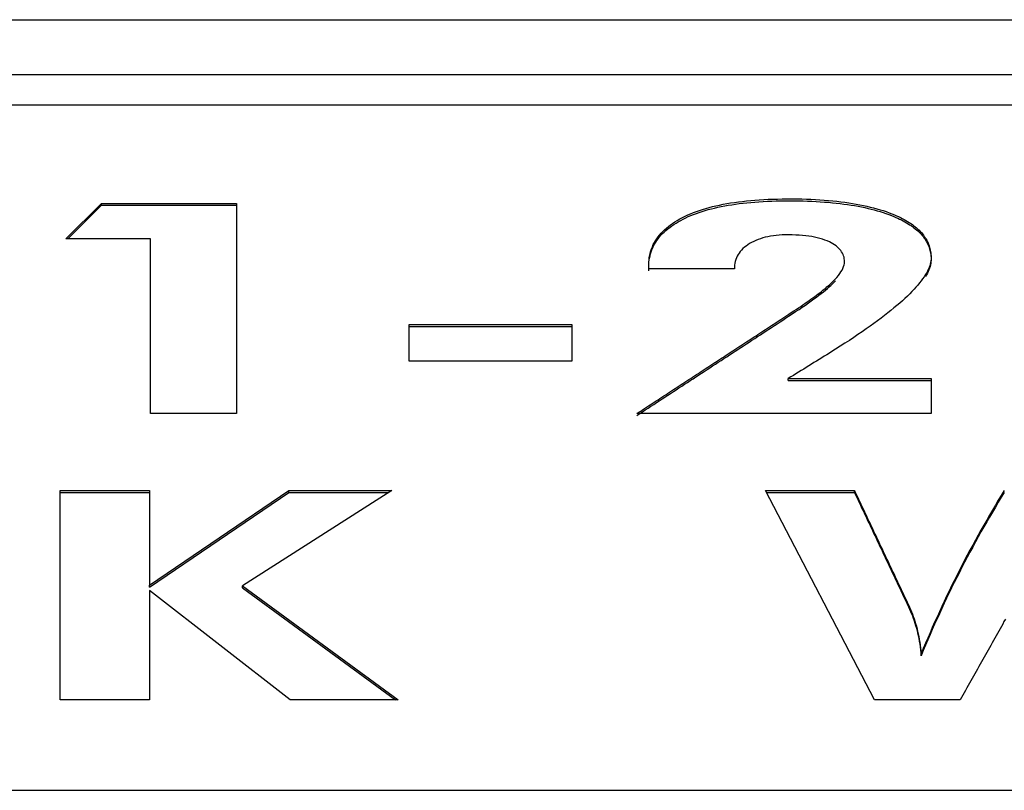
# Model space of a CAD drawing. Extents: x 52 to 380, y 60 to 275.
# Drawn here: x 213 to 214, y 141 to 141 of the extents above; entities that cross this region are included whole.
import ezdxf

# ---------------------------------------------------------------- set-up
doc = ezdxf.new("R2010")
doc.units = 0
for name, color, linetype in [('DEFAULT', 7, 'CONTINUOUS'), ('MP1001310_コンソール_', 7, 'CONTINUOUS'), ('MP4032035-3_機種銘板', 7, 'CONTINUOUS'), ('MP4032035C_機種銘板', 7, 'CONTINUOUS')]:
    doc.layers.add(name, color=color, linetype=linetype)

# ---------------------------------------------------------------- blocks, each defined once
blk = doc.blocks.new('SE')
at = {"layer": 'MP1001310_コンソール_', "color": 7, "linetype": 'CONTINUOUS'}
for p, q in [((210.13363, 141.44256), (217.03363, 141.44256)), ((217.03363, 141.39256), (210.13363, 141.39256)), ((210.53363, 140.74256), (216.63363, 140.74256))]:
    blk.add_line(p, q, dxfattribs=at)
at = {"layer": 'MP4032035-3_機種銘板', "color": 7, "linetype": 'CONTINUOUS'}
for p, q in [((217.03363, 141.36481), (210.13363, 141.36481)), ((213.50645, 141.24343), (213.53884, 141.27569)), ((213.50819, 141.24343), (213.53884, 141.27396)), ((213.53884, 141.27569), (213.66147, 141.27569)), ((213.53884, 141.27396), (213.53884, 141.27569)), ((213.53884, 141.27396), (213.66147, 141.27396)), ((213.66147, 141.27569), (213.66147, 141.08482)), ((213.58332, 141.24343), (213.50645, 141.24343)), ((213.58332, 141.08482), (213.58332, 141.24343)), ((214.11391, 141.21631), (214.03602, 141.21631)), ((213.81828, 141.13238), (213.81828, 141.16554)), ((213.81828, 141.16554), (213.96609, 141.16554)), ((213.81828, 141.16381), (213.96609, 141.16381)), ((213.96609, 141.16554), (213.96609, 141.13238)), ((213.96609, 141.13238), (213.81828, 141.13238)), ((214.16275, 141.11657), (214.29257, 141.11657)), ((214.16275, 141.11483), (214.16275, 141.11657)), ((214.16275, 141.11483), (214.29257, 141.11483)), ((214.29257, 141.11657), (214.29257, 141.08482)), ((213.66147, 141.08482), (213.58332, 141.08482)), ((214.29257, 141.08482), (214.02522, 141.08482)), ((213.50103, 140.82475), (213.50103, 141.01486)), ((213.50103, 141.01486), (213.58245, 141.01486)), ((213.50103, 141.01313), (213.58245, 141.01313)), ((213.58245, 141.01486), (213.58245, 140.92875)), ((213.58245, 140.92875), (213.70902, 141.01486)), ((213.58245, 140.92701), (213.70902, 141.01313)), ((213.80261, 141.01486), (213.66691, 140.92824)), ((213.70902, 141.01486), (213.80261, 141.01486)), ((213.70902, 141.01313), (213.70902, 141.01486)), ((213.70902, 141.01313), (213.7999, 141.01313)), ((214.24116, 140.82475), (214.14199, 141.01486)), ((214.14199, 141.01486), (214.2229, 141.01486)), ((214.14289, 141.01313), (214.2229, 141.01313)), ((214.2229, 141.01313), (214.2229, 141.01486)), ((213.58245, 140.92701), (213.58245, 140.92875)), ((213.58245, 140.92418), (213.58245, 140.82475)), ((213.71028, 140.82475), (213.58245, 140.92418)), ((213.66691, 140.92824), (213.80819, 140.82475)), ((213.66691, 140.92651), (213.66691, 140.92824)), ((213.66691, 140.92651), (213.80583, 140.82475)), ((214.28352, 140.86474), (214.28352, 140.86648)), ((213.58245, 140.82475), (213.50103, 140.82475)), ((213.80819, 140.82475), (213.71028, 140.82475)), ((214.31903, 140.82475), (214.24116, 140.82475))]:
    blk.add_line(p, q, dxfattribs=at)
for points in [[(214.03602, 141.21631), (214.03602, 141.21817), (214.03602, 141.22012), (214.03609, 141.22228), (214.03626, 141.22441), (214.03653, 141.22649), (214.0369, 141.22854), (214.03736, 141.23055), (214.03791, 141.23252), (214.03856, 141.23445), (214.03931, 141.23635), (214.04015, 141.23821), (214.04109, 141.24003), (214.04213, 141.24181), (214.04326, 141.24356), (214.04448, 141.24527), (214.0458, 141.24694), (214.04722, 141.24857), (214.04873, 141.25016), (214.05034, 141.25172), (214.05204, 141.25324), (214.05383, 141.25472), (214.05572, 141.25617), (214.05771, 141.25758), (214.05979, 141.25895), (214.06197, 141.26028), (214.06423, 141.26158), (214.0666, 141.26284), (214.06905, 141.26406), (214.07152, 141.2652), (214.07406, 141.2663), (214.07667, 141.26736), (214.07936, 141.26837), (214.08213, 141.26934), (214.08496, 141.27026), (214.08788, 141.27114), (214.09087, 141.27197), (214.09393, 141.27277), (214.09707, 141.27352), (214.10028, 141.27422), (214.10357, 141.27488), (214.10693, 141.2755), (214.11036, 141.27608), (214.11387, 141.27662), (214.11746, 141.27711), (214.12112, 141.27756), (214.12485, 141.27797), (214.12866, 141.27834), (214.13254, 141.27867), (214.13649, 141.27895), (214.14052, 141.2792), (214.14463, 141.2794), (214.14881, 141.27956), (214.15306, 141.27968), (214.15738, 141.27976), (214.16178, 141.2798), (214.16625, 141.2798), (214.17065, 141.27976), (214.17498, 141.27969), (214.17923, 141.27957), (214.18341, 141.27941), (214.18752, 141.27921), (214.19155, 141.27898), (214.19551, 141.2787), (214.1994, 141.27839), (214.20322, 141.27803), (214.20696, 141.27764), (214.21062, 141.27721), (214.21422, 141.27674), (214.21774, 141.27624), (214.22119, 141.27569), (214.22457, 141.27511), (214.22787, 141.27449), (214.2311, 141.27383), (214.23426, 141.27314), (214.23735, 141.2724), (214.24036, 141.27164), (214.2433, 141.27083), (214.24617, 141.26999), (214.24897, 141.26911), (214.25169, 141.26819), (214.25434, 141.26724), (214.25693, 141.26625), (214.2592, 141.26533), (214.26108, 141.26452), (214.26291, 141.26369), (214.26469, 141.26284), (214.26641, 141.26198), (214.26807, 141.2611), (214.26968, 141.2602), (214.27123, 141.25928), (214.27273, 141.25834), (214.27417, 141.25739), (214.27556, 141.25642), (214.27689, 141.25543), (214.27817, 141.25443), (214.27939, 141.2534), (214.28056, 141.25236), (214.28167, 141.2513), (214.28273, 141.25023), (214.28374, 141.24913), (214.28468, 141.24802), (214.28558, 141.24689), (214.28642, 141.24575), (214.28721, 141.24459), (214.28794, 141.2434), (214.28862, 141.24221), (214.28924, 141.24099), (214.28981, 141.23976), (214.29033, 141.23851), (214.29079, 141.23724), (214.2912, 141.23595), (214.29156, 141.23465), (214.29186, 141.23333), (214.29211, 141.23199), (214.2923, 141.23064), (214.29244, 141.22926), (214.29253, 141.22788), (214.29257, 141.22647), (214.29253, 141.22504), (214.29239, 141.22358), (214.29214, 141.22208), (214.29177, 141.22055), (214.2913, 141.21899), (214.29072, 141.21739), (214.29003, 141.21576), (214.28922, 141.2141), (214.28831, 141.2124), (214.28729, 141.21067), (214.28616, 141.20891), (214.28492, 141.20711), (214.28357, 141.20528), (214.28211, 141.20342), (214.28054, 141.20152), (214.27886, 141.19959), (214.27708, 141.19763), (214.27518, 141.19563), (214.27317, 141.1936), (214.27105, 141.19153), (214.26883, 141.18943), (214.26649, 141.1873), (214.26404, 141.18514), (214.26149, 141.18294), (214.25882, 141.1807), (214.25605, 141.17844), (214.25317, 141.17614), (214.25017, 141.1738), (214.24707, 141.17143), (214.24386, 141.16903), (214.24053, 141.1666), (214.2371, 141.16413), (214.23356, 141.16162), (214.22991, 141.15909), (214.22615, 141.15652), (214.22228, 141.15391), (214.2183, 141.15128), (214.21421, 141.1486), (214.21001, 141.1459), (214.2057, 141.14316), (214.20252, 141.14117), (214.20018, 141.13972), (214.19784, 141.13827), (214.1955, 141.13683), (214.19316, 141.13538), (214.19082, 141.13393), (214.18848, 141.13248), (214.18614, 141.13104), (214.1838, 141.12959), (214.18146, 141.12814), (214.17912, 141.1267), (214.17679, 141.12525), (214.17445, 141.1238), (214.17211, 141.12235), (214.16977, 141.12091), (214.16743, 141.11946), (214.16509, 141.11801), (214.16275, 141.11657)], [(214.03602, 141.21458), (214.03602, 141.21633), (214.03602, 141.21813), (214.03607, 141.22017), (214.03622, 141.22217), (214.03644, 141.22415), (214.03676, 141.22608), (214.03715, 141.22799), (214.03764, 141.22986), (214.0382, 141.2317), (214.03886, 141.2335), (214.03959, 141.23527), (214.04041, 141.23701), (214.04132, 141.23871), (214.04231, 141.24038), (214.04339, 141.24202), (214.04455, 141.24362), (214.04579, 141.24519), (214.04712, 141.24673), (214.04853, 141.24823), (214.05003, 141.2497), (214.05161, 141.25114), (214.05328, 141.25255), (214.05503, 141.25392), (214.05686, 141.25526), (214.05878, 141.25656), (214.06078, 141.25783), (214.06286, 141.25907), (214.06503, 141.26028), (214.06728, 141.26146), (214.0696, 141.26259), (214.07193, 141.26365), (214.07433, 141.26468), (214.07679, 141.26567), (214.07932, 141.26662), (214.08192, 141.26753), (214.08458, 141.26841), (214.08731, 141.26924), (214.09011, 141.27004), (214.09297, 141.27079), (214.0959, 141.27151), (214.09889, 141.27219), (214.10195, 141.27283), (214.10508, 141.27344), (214.10827, 141.27401), (214.11153, 141.27453), (214.11485, 141.27503), (214.11824, 141.27548), (214.12169, 141.2759), (214.12522, 141.27628), (214.1288, 141.27662), (214.13245, 141.27693), (214.13617, 141.2772), (214.13996, 141.27743), (214.1438, 141.27763), (214.14772, 141.27779), (214.1517, 141.27792), (214.15575, 141.278), (214.15986, 141.27806), (214.16404, 141.27808), (214.16822, 141.27806), (214.17233, 141.27801), (214.17638, 141.27792), (214.18036, 141.2778), (214.18428, 141.27764), (214.18813, 141.27745), (214.19191, 141.27722), (214.19564, 141.27696), (214.19929, 141.27666), (214.20288, 141.27633), (214.20641, 141.27597), (214.20987, 141.27557), (214.21327, 141.27514), (214.21661, 141.27467), (214.21987, 141.27417), (214.22308, 141.27364), (214.22622, 141.27307), (214.2293, 141.27247), (214.23231, 141.27184), (214.23525, 141.27117), (214.23814, 141.27048), (214.24096, 141.26974), (214.24371, 141.26898), (214.2464, 141.26818), (214.24903, 141.26736), (214.2516, 141.26649), (214.2541, 141.2656), (214.25653, 141.26468), (214.25879, 141.26377), (214.26057, 141.26301), (214.26231, 141.26223), (214.264, 141.26144), (214.26564, 141.26064), (214.26723, 141.25981), (214.26877, 141.25898), (214.27026, 141.25812), (214.27171, 141.25726), (214.2731, 141.25637), (214.27445, 141.25547), (214.27574, 141.25456), (214.27699, 141.25362), (214.27819, 141.25268), (214.27934, 141.25171), (214.28044, 141.25074), (214.2815, 141.24974), (214.2825, 141.24873), (214.28346, 141.24771), (214.28437, 141.24667), (214.28523, 141.24561), (214.28604, 141.24454), (214.28681, 141.24346), (214.28752, 141.24235), (214.28819, 141.24124), (214.28881, 141.2401), (214.28939, 141.23896), (214.28991, 141.23779), (214.29039, 141.23661), (214.29082, 141.23542), (214.2912, 141.23421), (214.29154, 141.23298), (214.29183, 141.23174), (214.29207, 141.23049), (214.29226, 141.22921), (214.29241, 141.22793), (214.29251, 141.22663), (214.29256, 141.22531), (214.29256, 141.22398), (214.29248, 141.22261), (214.2923, 141.22122), (214.29202, 141.21981), (214.29164, 141.21836), (214.29117, 141.21688), (214.2906, 141.21537), (214.28993, 141.21383), (214.28917, 141.21226), (214.28831, 141.21067), (214.28735, 141.20904)], [(214.02522, 141.08482), (214.02697, 141.08596), (214.02871, 141.0871), (214.03046, 141.08824), (214.0322, 141.08938), (214.03395, 141.09052), (214.0357, 141.09166), (214.03744, 141.0928), (214.03919, 141.09394), (214.04093, 141.09509), (214.04268, 141.09623), (214.04443, 141.09737), (214.04617, 141.09851), (214.04792, 141.09965), (214.04967, 141.10079), (214.05141, 141.10193), (214.05316, 141.10307), (214.0549, 141.10421), (214.05665, 141.10535), (214.0584, 141.10649), (214.06014, 141.10763), (214.06189, 141.10877), (214.06363, 141.10991), (214.06538, 141.11106), (214.06713, 141.1122), (214.06887, 141.11334), (214.07062, 141.11448), (214.07237, 141.11562), (214.07411, 141.11676), (214.07586, 141.1179), (214.0776, 141.11904), (214.07935, 141.12018), (214.0811, 141.12132), (214.08284, 141.12246), (214.08459, 141.1236), (214.08633, 141.12474), (214.08808, 141.12588), (214.08983, 141.12703), (214.09157, 141.12817), (214.09332, 141.12931), (214.09507, 141.13045), (214.09681, 141.13159), (214.09856, 141.13273), (214.1003, 141.13387), (214.10205, 141.13501), (214.1038, 141.13615), (214.10554, 141.13729), (214.10729, 141.13843), (214.10903, 141.13957), (214.11078, 141.14071), (214.11253, 141.14185), (214.11427, 141.143), (214.11602, 141.14414), (214.11777, 141.14528), (214.11951, 141.14642), (214.12126, 141.14756), (214.123, 141.1487), (214.12475, 141.14984), (214.1265, 141.15098), (214.12824, 141.15212), (214.12999, 141.15326), (214.13173, 141.1544), (214.13348, 141.15554), (214.13523, 141.15668), (214.13697, 141.15782), (214.13872, 141.15897), (214.14047, 141.16011), (214.14221, 141.16125), (214.14396, 141.16239), (214.1457, 141.16353), (214.14745, 141.16467), (214.1492, 141.16581), (214.15094, 141.16695), (214.15269, 141.16809), (214.15443, 141.16923), (214.15618, 141.17037), (214.15793, 141.17151), (214.15967, 141.17265), (214.16142, 141.17379), (214.1633, 141.17502), (214.16556, 141.1765), (214.16776, 141.17796), (214.16992, 141.17939), (214.17201, 141.1808), (214.17406, 141.18218), (214.17604, 141.18354), (214.17798, 141.18487), (214.17985, 141.18617), (214.18167, 141.18745), (214.18344, 141.1887), (214.18515, 141.18993), (214.1868, 141.19113), (214.1884, 141.1923), (214.18994, 141.19345), (214.19142, 141.19458), (214.19285, 141.19568), (214.19422, 141.19675), (214.19553, 141.1978), (214.19678, 141.19882), (214.19798, 141.19982), (214.19911, 141.2008), (214.20019, 141.20175), (214.20121, 141.20267), (214.20218, 141.20357), (214.2036, 141.20495), (214.20533, 141.20673), (214.2069, 141.20848), (214.20833, 141.21019), (214.20959, 141.21187), (214.2107, 141.21351), (214.21165, 141.21512), (214.21244, 141.21669), (214.21306, 141.21823), (214.21351, 141.21974), (214.21379, 141.22121), (214.21391, 141.22265), (214.21387, 141.22406), (214.21372, 141.22542), (214.21346, 141.22675), (214.21308, 141.22805), (214.2126, 141.2293), (214.21201, 141.23052), (214.21131, 141.23171), (214.2105, 141.23285), (214.20958, 141.23396), (214.20856, 141.23503), (214.20742, 141.23606), (214.20618, 141.23706), (214.20483, 141.23802), (214.20338, 141.23894), (214.20182, 141.23982), (214.20013, 141.24068), (214.19814, 141.24157), (214.19606, 141.2424), (214.19387, 141.24315), (214.19158, 141.24384), (214.18919, 141.24445), (214.1867, 141.245), (214.18411, 141.24549), (214.18142, 141.24591), (214.17863, 141.24627), (214.17573, 141.24656), (214.17273, 141.2468), (214.16963, 141.24698), (214.16643, 141.24709), (214.16312, 141.24715), (214.16015, 141.24715), (214.15731, 141.24706), (214.15455, 141.2469), (214.15187, 141.24665), (214.14926, 141.24633), (214.14674, 141.24594), (214.1443, 141.24547), (214.14195, 141.24493), (214.13967, 141.24432), (214.13747, 141.24363), (214.13535, 141.24288), (214.13332, 141.24206), (214.13136, 141.24117), (214.12949, 141.24021), (214.1277, 141.23919), (214.12599, 141.23811), (214.1244, 141.23698), (214.12291, 141.2358), (214.12153, 141.23457), (214.12027, 141.2333), (214.11911, 141.23198), (214.11807, 141.23061), (214.11714, 141.22919), (214.11633, 141.22772), (214.11563, 141.22621), (214.11505, 141.22464), (214.11459, 141.22303), (214.11425, 141.22136), (214.11402, 141.21965), (214.11392, 141.21788), (214.11391, 141.21631)], [(214.02522, 141.08309), (214.02777, 141.08475), (214.03032, 141.08642), (214.03287, 141.08809), (214.03542, 141.08975), (214.03797, 141.09142), (214.04052, 141.09308), (214.04307, 141.09475), (214.04562, 141.09642), (214.04818, 141.09808), (214.05073, 141.09975), (214.05328, 141.10142), (214.05583, 141.10308), (214.05838, 141.10475), (214.06093, 141.10641), (214.06348, 141.10808), (214.06603, 141.10975), (214.06858, 141.11141), (214.07113, 141.11308), (214.07368, 141.11475), (214.07623, 141.11641), (214.07878, 141.11808), (214.08133, 141.11975), (214.08388, 141.12141), (214.08644, 141.12308), (214.08899, 141.12474), (214.09154, 141.12641), (214.09409, 141.12808), (214.09664, 141.12974), (214.09919, 141.13141), (214.10174, 141.13308), (214.10429, 141.13474), (214.10684, 141.13641), (214.10939, 141.13807), (214.11194, 141.13974), (214.11449, 141.14141), (214.11704, 141.14307), (214.11959, 141.14474), (214.12215, 141.14641), (214.1247, 141.14807), (214.12725, 141.14974), (214.1298, 141.1514), (214.13235, 141.15307), (214.1349, 141.15474), (214.13745, 141.1564), (214.14, 141.15807), (214.14255, 141.15974), (214.1451, 141.1614), (214.14765, 141.16307), (214.1502, 141.16474), (214.15275, 141.1664), (214.1553, 141.16807), (214.15785, 141.16973), (214.16041, 141.1714), (214.16302, 141.17311), (214.16631, 141.17527), (214.16949, 141.17738), (214.17255, 141.17943), (214.1755, 141.18143), (214.17832, 141.18337), (214.18103, 141.18526), (214.18362, 141.1871), (214.18609, 141.18888), (214.18844, 141.1906), (214.19067, 141.19227), (214.19277, 141.19389), (214.19476, 141.19545), (214.19662, 141.19696), (214.19836, 141.19842), (214.19997, 141.19982), (214.20146, 141.20117), (214.20307, 141.2027), (214.20561, 141.20531)], [(214.2229, 141.01486), (214.22399, 141.01255), (214.22508, 141.01025), (214.22617, 141.00794), (214.22727, 141.00563), (214.22836, 141.00333), (214.22945, 141.00102), (214.23054, 140.99871), (214.23163, 140.99641), (214.23272, 140.9941), (214.23381, 140.99179), (214.2349, 140.98949), (214.23599, 140.98718), (214.23708, 140.98488), (214.23818, 140.98257), (214.23927, 140.98026), (214.24036, 140.97796), (214.24145, 140.97565), (214.24254, 140.97334), (214.24363, 140.97104), (214.24472, 140.96873), (214.24581, 140.96642), (214.2469, 140.96412), (214.24799, 140.96181), (214.24908, 140.9595), (214.25018, 140.9572), (214.25127, 140.95489), (214.25236, 140.95258), (214.25345, 140.95028), (214.25454, 140.94797), (214.25563, 140.94567), (214.25672, 140.94336), (214.25781, 140.94105), (214.2589, 140.93875), (214.25999, 140.93644), (214.26109, 140.93413), (214.26218, 140.93183), (214.26327, 140.92952), (214.26436, 140.92721), (214.26545, 140.92491), (214.26654, 140.9226), (214.26763, 140.92029), (214.26872, 140.91799), (214.26981, 140.91568), (214.2709, 140.91337), (214.27199, 140.91107), (214.27306, 140.90882), (214.27397, 140.9068), (214.27484, 140.90474), (214.27566, 140.90265), (214.27644, 140.90053), (214.27718, 140.89837), (214.27788, 140.89617), (214.27855, 140.89393), (214.27918, 140.89165), (214.27978, 140.88933), (214.28034, 140.88696), (214.28087, 140.88456), (214.28136, 140.88212), (214.28181, 140.87963), (214.28223, 140.8771), (214.28261, 140.87452), (214.28295, 140.87189), (214.28325, 140.86921), (214.28352, 140.86648)], [(214.2229, 141.01313), (214.22399, 141.01082), (214.22508, 141.00851), (214.22617, 141.00621), (214.22727, 141.0039), (214.22836, 141.0016), (214.22945, 140.99929), (214.23054, 140.99698), (214.23163, 140.99468), (214.23272, 140.99237), (214.23381, 140.99006), (214.2349, 140.98776), (214.23599, 140.98545), (214.23708, 140.98314), (214.23818, 140.98084), (214.23927, 140.97853), (214.24036, 140.97622), (214.24145, 140.97392), (214.24254, 140.97161), (214.24363, 140.9693), (214.24472, 140.967), (214.24581, 140.96469), (214.2469, 140.96239), (214.24799, 140.96008), (214.24908, 140.95777), (214.25018, 140.95547), (214.25127, 140.95316), (214.25236, 140.95085), (214.25345, 140.94855), (214.25454, 140.94624), (214.25563, 140.94393), (214.25672, 140.94163), (214.25781, 140.93932), (214.2589, 140.93701), (214.25999, 140.93471), (214.26109, 140.9324), (214.26218, 140.93009), (214.26327, 140.92779), (214.26436, 140.92548), (214.26545, 140.92317), (214.26654, 140.92087), (214.26763, 140.91856), (214.26872, 140.91626), (214.26981, 140.91395), (214.2709, 140.91164), (214.27199, 140.90934), (214.27306, 140.90709), (214.27397, 140.90506), (214.27484, 140.90301), (214.27566, 140.90092), (214.27644, 140.8988), (214.27718, 140.89664), (214.27788, 140.89444), (214.27855, 140.8922), (214.27918, 140.88992), (214.27978, 140.8876), (214.28034, 140.88523), (214.28087, 140.88283), (214.28136, 140.88038), (214.28181, 140.8779), (214.28223, 140.87536), (214.28261, 140.87279), (214.28295, 140.87016), (214.28325, 140.86748), (214.28352, 140.86474)], [(214.36005, 140.89791), (214.35883, 140.89576), (214.35762, 140.89361), (214.35641, 140.89146), (214.3552, 140.88931), (214.35399, 140.88716), (214.35278, 140.885), (214.35158, 140.88285), (214.35038, 140.8807), (214.34918, 140.87855), (214.34797, 140.87639), (214.34677, 140.87424), (214.34558, 140.87209), (214.34438, 140.86994), (214.34318, 140.86778), (214.34198, 140.86563), (214.34078, 140.86348), (214.33958, 140.86132), (214.33839, 140.85917), (214.33719, 140.85702), (214.33599, 140.85487), (214.33479, 140.85271), (214.33358, 140.85056), (214.33238, 140.84841), (214.33118, 140.84626), (214.32997, 140.8441), (214.32877, 140.84195), (214.32756, 140.8398), (214.32635, 140.83765), (214.32513, 140.8355), (214.32392, 140.83335), (214.3227, 140.8312), (214.32148, 140.82905), (214.32026, 140.8269), (214.31903, 140.82475)]]:
    blk.add_lwpolyline(points, dxfattribs=at)
for centre in [(215.21724, 140.48428), (215.21724, 140.48255)]:
    blk.add_arc(centre, 1.00891, 148.27177, 157.73949, dxfattribs=at)
at = {"layer": 'MP4032035C_機種銘板', "color": 7, "linetype": 'CONTINUOUS'}
for p, q in [((217.03363, 141.36481), (210.13363, 141.36481)), ((213.50645, 141.24343), (213.53884, 141.27569)), ((213.50819, 141.24343), (213.53884, 141.27396)), ((213.53884, 141.27569), (213.66147, 141.27569)), ((213.53884, 141.27396), (213.53884, 141.27569)), ((213.53884, 141.27396), (213.66147, 141.27396)), ((213.66147, 141.27569), (213.66147, 141.08482)), ((213.58332, 141.24343), (213.50645, 141.24343)), ((213.58332, 141.08482), (213.58332, 141.24343)), ((214.11391, 141.21631), (214.03602, 141.21631)), ((213.81828, 141.13238), (213.81828, 141.16554)), ((213.81828, 141.16554), (213.96609, 141.16554)), ((213.81828, 141.16381), (213.96609, 141.16381)), ((213.96609, 141.16554), (213.96609, 141.13238)), ((213.96609, 141.13238), (213.81828, 141.13238)), ((214.16275, 141.11657), (214.29257, 141.11657)), ((214.16275, 141.11483), (214.16275, 141.11657)), ((214.16275, 141.11483), (214.29257, 141.11483)), ((214.29257, 141.11657), (214.29257, 141.08482)), ((213.66147, 141.08482), (213.58332, 141.08482)), ((214.29257, 141.08482), (214.02522, 141.08482)), ((213.50103, 140.82475), (213.50103, 141.01486)), ((213.50103, 141.01486), (213.58245, 141.01486)), ((213.50103, 141.01313), (213.58245, 141.01313)), ((213.58245, 141.01486), (213.58245, 140.92875)), ((213.58245, 140.92875), (213.70902, 141.01486)), ((213.58245, 140.92701), (213.70902, 141.01313)), ((213.80261, 141.01486), (213.66691, 140.92824)), ((213.70902, 141.01486), (213.80261, 141.01486)), ((213.70902, 141.01313), (213.70902, 141.01486)), ((213.70902, 141.01313), (213.7999, 141.01313)), ((214.24116, 140.82475), (214.14199, 141.01486)), ((214.14199, 141.01486), (214.2229, 141.01486)), ((214.14289, 141.01313), (214.2229, 141.01313)), ((214.2229, 141.01313), (214.2229, 141.01486)), ((213.58245, 140.92701), (213.58245, 140.92875)), ((213.58245, 140.92418), (213.58245, 140.82475)), ((213.71028, 140.82475), (213.58245, 140.92418)), ((213.66691, 140.92824), (213.80819, 140.82475)), ((213.66691, 140.92651), (213.66691, 140.92824)), ((213.66691, 140.92651), (213.80583, 140.82475)), ((214.28352, 140.86474), (214.28352, 140.86648)), ((213.58245, 140.82475), (213.50103, 140.82475)), ((213.80819, 140.82475), (213.71028, 140.82475)), ((214.31903, 140.82475), (214.24116, 140.82475))]:
    blk.add_line(p, q, dxfattribs=at)
for points in [[(214.03602, 141.21631), (214.03602, 141.21817), (214.03602, 141.22012), (214.03609, 141.22228), (214.03626, 141.22441), (214.03653, 141.22649), (214.0369, 141.22854), (214.03736, 141.23055), (214.03791, 141.23252), (214.03856, 141.23445), (214.03931, 141.23635), (214.04015, 141.23821), (214.04109, 141.24003), (214.04213, 141.24181), (214.04326, 141.24356), (214.04448, 141.24527), (214.0458, 141.24694), (214.04722, 141.24857), (214.04873, 141.25016), (214.05034, 141.25172), (214.05204, 141.25324), (214.05383, 141.25472), (214.05572, 141.25617), (214.05771, 141.25758), (214.05979, 141.25895), (214.06197, 141.26028), (214.06423, 141.26158), (214.0666, 141.26284), (214.06905, 141.26406), (214.07152, 141.2652), (214.07406, 141.2663), (214.07667, 141.26736), (214.07936, 141.26837), (214.08213, 141.26934), (214.08496, 141.27026), (214.08788, 141.27114), (214.09087, 141.27197), (214.09393, 141.27277), (214.09707, 141.27352), (214.10028, 141.27422), (214.10357, 141.27488), (214.10693, 141.2755), (214.11036, 141.27608), (214.11387, 141.27662), (214.11746, 141.27711), (214.12112, 141.27756), (214.12485, 141.27797), (214.12866, 141.27834), (214.13254, 141.27867), (214.13649, 141.27895), (214.14052, 141.2792), (214.14463, 141.2794), (214.14881, 141.27956), (214.15306, 141.27968), (214.15738, 141.27976), (214.16178, 141.2798), (214.16625, 141.2798), (214.17065, 141.27976), (214.17498, 141.27969), (214.17923, 141.27957), (214.18341, 141.27941), (214.18752, 141.27921), (214.19155, 141.27898), (214.19551, 141.2787), (214.1994, 141.27839), (214.20322, 141.27803), (214.20696, 141.27764), (214.21062, 141.27721), (214.21422, 141.27674), (214.21774, 141.27624), (214.22119, 141.27569), (214.22457, 141.27511), (214.22787, 141.27449), (214.2311, 141.27383), (214.23426, 141.27314), (214.23735, 141.2724), (214.24036, 141.27164), (214.2433, 141.27083), (214.24617, 141.26999), (214.24897, 141.26911), (214.25169, 141.26819), (214.25434, 141.26724), (214.25693, 141.26625), (214.2592, 141.26533), (214.26108, 141.26452), (214.26291, 141.26369), (214.26469, 141.26284), (214.26641, 141.26198), (214.26807, 141.2611), (214.26968, 141.2602), (214.27123, 141.25928), (214.27273, 141.25834), (214.27417, 141.25739), (214.27556, 141.25642), (214.27689, 141.25543), (214.27817, 141.25443), (214.27939, 141.2534), (214.28056, 141.25236), (214.28167, 141.2513), (214.28273, 141.25023), (214.28374, 141.24913), (214.28468, 141.24802), (214.28558, 141.24689), (214.28642, 141.24575), (214.28721, 141.24459), (214.28794, 141.2434), (214.28862, 141.24221), (214.28924, 141.24099), (214.28981, 141.23976), (214.29033, 141.23851), (214.29079, 141.23724), (214.2912, 141.23595), (214.29156, 141.23465), (214.29186, 141.23333), (214.29211, 141.23199), (214.2923, 141.23064), (214.29244, 141.22926), (214.29253, 141.22788), (214.29257, 141.22647), (214.29253, 141.22504), (214.29239, 141.22358), (214.29214, 141.22208), (214.29177, 141.22055), (214.2913, 141.21899), (214.29072, 141.21739), (214.29003, 141.21576), (214.28922, 141.2141), (214.28831, 141.2124), (214.28729, 141.21067), (214.28616, 141.20891), (214.28492, 141.20711), (214.28357, 141.20528), (214.28211, 141.20342), (214.28054, 141.20152), (214.27886, 141.19959), (214.27708, 141.19763), (214.27518, 141.19563), (214.27317, 141.1936), (214.27105, 141.19153), (214.26883, 141.18943), (214.26649, 141.1873), (214.26404, 141.18514), (214.26149, 141.18294), (214.25882, 141.1807), (214.25605, 141.17844), (214.25317, 141.17614), (214.25017, 141.1738), (214.24707, 141.17143), (214.24386, 141.16903), (214.24053, 141.1666), (214.2371, 141.16413), (214.23356, 141.16162), (214.22991, 141.15909), (214.22615, 141.15652), (214.22228, 141.15391), (214.2183, 141.15128), (214.21421, 141.1486), (214.21001, 141.1459), (214.2057, 141.14316), (214.20252, 141.14117), (214.20018, 141.13972), (214.19784, 141.13827), (214.1955, 141.13683), (214.19316, 141.13538), (214.19082, 141.13393), (214.18848, 141.13248), (214.18614, 141.13104), (214.1838, 141.12959), (214.18146, 141.12814), (214.17912, 141.1267), (214.17679, 141.12525), (214.17445, 141.1238), (214.17211, 141.12235), (214.16977, 141.12091), (214.16743, 141.11946), (214.16509, 141.11801), (214.16275, 141.11657)], [(214.03602, 141.21458), (214.03602, 141.21633), (214.03602, 141.21813), (214.03607, 141.22017), (214.03622, 141.22217), (214.03644, 141.22415), (214.03676, 141.22608), (214.03715, 141.22799), (214.03764, 141.22986), (214.0382, 141.2317), (214.03886, 141.2335), (214.03959, 141.23527), (214.04041, 141.23701), (214.04132, 141.23871), (214.04231, 141.24038), (214.04339, 141.24202), (214.04455, 141.24362), (214.04579, 141.24519), (214.04712, 141.24673), (214.04853, 141.24823), (214.05003, 141.2497), (214.05161, 141.25114), (214.05328, 141.25255), (214.05503, 141.25392), (214.05686, 141.25526), (214.05878, 141.25656), (214.06078, 141.25783), (214.06286, 141.25907), (214.06503, 141.26028), (214.06728, 141.26146), (214.0696, 141.26259), (214.07193, 141.26365), (214.07433, 141.26468), (214.07679, 141.26567), (214.07932, 141.26662), (214.08192, 141.26753), (214.08458, 141.26841), (214.08731, 141.26924), (214.09011, 141.27004), (214.09297, 141.27079), (214.0959, 141.27151), (214.09889, 141.27219), (214.10195, 141.27283), (214.10508, 141.27344), (214.10827, 141.27401), (214.11153, 141.27453), (214.11485, 141.27503), (214.11824, 141.27548), (214.12169, 141.2759), (214.12522, 141.27628), (214.1288, 141.27662), (214.13245, 141.27693), (214.13617, 141.2772), (214.13996, 141.27743), (214.1438, 141.27763), (214.14772, 141.27779), (214.1517, 141.27792), (214.15575, 141.278), (214.15986, 141.27806), (214.16404, 141.27808), (214.16822, 141.27806), (214.17233, 141.27801), (214.17638, 141.27792), (214.18036, 141.2778), (214.18428, 141.27764), (214.18813, 141.27745), (214.19191, 141.27722), (214.19564, 141.27696), (214.19929, 141.27666), (214.20288, 141.27633), (214.20641, 141.27597), (214.20987, 141.27557), (214.21327, 141.27514), (214.21661, 141.27467), (214.21987, 141.27417), (214.22308, 141.27364), (214.22622, 141.27307), (214.2293, 141.27247), (214.23231, 141.27184), (214.23525, 141.27117), (214.23814, 141.27048), (214.24096, 141.26974), (214.24371, 141.26898), (214.2464, 141.26818), (214.24903, 141.26736), (214.2516, 141.26649), (214.2541, 141.2656), (214.25653, 141.26468), (214.25879, 141.26377), (214.26057, 141.26301), (214.26231, 141.26223), (214.264, 141.26144), (214.26564, 141.26064), (214.26723, 141.25981), (214.26877, 141.25898), (214.27026, 141.25812), (214.27171, 141.25726), (214.2731, 141.25637), (214.27445, 141.25547), (214.27574, 141.25456), (214.27699, 141.25362), (214.27819, 141.25268), (214.27934, 141.25171), (214.28044, 141.25074), (214.2815, 141.24974), (214.2825, 141.24873), (214.28346, 141.24771), (214.28437, 141.24667), (214.28523, 141.24561), (214.28604, 141.24454), (214.28681, 141.24346), (214.28752, 141.24235), (214.28819, 141.24124), (214.28881, 141.2401), (214.28939, 141.23896), (214.28991, 141.23779), (214.29039, 141.23661), (214.29082, 141.23542), (214.2912, 141.23421), (214.29154, 141.23298), (214.29183, 141.23174), (214.29207, 141.23049), (214.29226, 141.22921), (214.29241, 141.22793), (214.29251, 141.22663), (214.29256, 141.22531), (214.29256, 141.22398), (214.29248, 141.22261), (214.2923, 141.22122), (214.29202, 141.21981), (214.29164, 141.21836), (214.29117, 141.21688), (214.2906, 141.21537), (214.28993, 141.21383), (214.28917, 141.21226), (214.28831, 141.21067), (214.28735, 141.20904)], [(214.02522, 141.08482), (214.02697, 141.08596), (214.02871, 141.0871), (214.03046, 141.08824), (214.0322, 141.08938), (214.03395, 141.09052), (214.0357, 141.09166), (214.03744, 141.0928), (214.03919, 141.09394), (214.04093, 141.09509), (214.04268, 141.09623), (214.04443, 141.09737), (214.04617, 141.09851), (214.04792, 141.09965), (214.04967, 141.10079), (214.05141, 141.10193), (214.05316, 141.10307), (214.0549, 141.10421), (214.05665, 141.10535), (214.0584, 141.10649), (214.06014, 141.10763), (214.06189, 141.10877), (214.06363, 141.10991), (214.06538, 141.11106), (214.06713, 141.1122), (214.06887, 141.11334), (214.07062, 141.11448), (214.07237, 141.11562), (214.07411, 141.11676), (214.07586, 141.1179), (214.0776, 141.11904), (214.07935, 141.12018), (214.0811, 141.12132), (214.08284, 141.12246), (214.08459, 141.1236), (214.08633, 141.12474), (214.08808, 141.12588), (214.08983, 141.12703), (214.09157, 141.12817), (214.09332, 141.12931), (214.09507, 141.13045), (214.09681, 141.13159), (214.09856, 141.13273), (214.1003, 141.13387), (214.10205, 141.13501), (214.1038, 141.13615), (214.10554, 141.13729), (214.10729, 141.13843), (214.10903, 141.13957), (214.11078, 141.14071), (214.11253, 141.14185), (214.11427, 141.143), (214.11602, 141.14414), (214.11777, 141.14528), (214.11951, 141.14642), (214.12126, 141.14756), (214.123, 141.1487), (214.12475, 141.14984), (214.1265, 141.15098), (214.12824, 141.15212), (214.12999, 141.15326), (214.13173, 141.1544), (214.13348, 141.15554), (214.13523, 141.15668), (214.13697, 141.15782), (214.13872, 141.15897), (214.14047, 141.16011), (214.14221, 141.16125), (214.14396, 141.16239), (214.1457, 141.16353), (214.14745, 141.16467), (214.1492, 141.16581), (214.15094, 141.16695), (214.15269, 141.16809), (214.15443, 141.16923), (214.15618, 141.17037), (214.15793, 141.17151), (214.15967, 141.17265), (214.16142, 141.17379), (214.1633, 141.17502), (214.16556, 141.1765), (214.16776, 141.17796), (214.16992, 141.17939), (214.17201, 141.1808), (214.17406, 141.18218), (214.17604, 141.18354), (214.17798, 141.18487), (214.17985, 141.18617), (214.18167, 141.18745), (214.18344, 141.1887), (214.18515, 141.18993), (214.1868, 141.19113), (214.1884, 141.1923), (214.18994, 141.19345), (214.19142, 141.19458), (214.19285, 141.19568), (214.19422, 141.19675), (214.19553, 141.1978), (214.19678, 141.19882), (214.19798, 141.19982), (214.19911, 141.2008), (214.20019, 141.20175), (214.20121, 141.20267), (214.20218, 141.20357), (214.2036, 141.20495), (214.20533, 141.20673), (214.2069, 141.20848), (214.20833, 141.21019), (214.20959, 141.21187), (214.2107, 141.21351), (214.21165, 141.21512), (214.21244, 141.21669), (214.21306, 141.21823), (214.21351, 141.21974), (214.21379, 141.22121), (214.21391, 141.22265), (214.21387, 141.22406), (214.21372, 141.22542), (214.21346, 141.22675), (214.21308, 141.22805), (214.2126, 141.2293), (214.21201, 141.23052), (214.21131, 141.23171), (214.2105, 141.23285), (214.20958, 141.23396), (214.20856, 141.23503), (214.20742, 141.23606), (214.20618, 141.23706), (214.20483, 141.23802), (214.20338, 141.23894), (214.20182, 141.23982), (214.20013, 141.24068), (214.19814, 141.24157), (214.19606, 141.2424), (214.19387, 141.24315), (214.19158, 141.24384), (214.18919, 141.24445), (214.1867, 141.245), (214.18411, 141.24549), (214.18142, 141.24591), (214.17863, 141.24627), (214.17573, 141.24656), (214.17273, 141.2468), (214.16963, 141.24698), (214.16643, 141.24709), (214.16312, 141.24715), (214.16015, 141.24715), (214.15731, 141.24706), (214.15455, 141.2469), (214.15187, 141.24665), (214.14926, 141.24633), (214.14674, 141.24594), (214.1443, 141.24547), (214.14195, 141.24493), (214.13967, 141.24432), (214.13747, 141.24363), (214.13535, 141.24288), (214.13332, 141.24206), (214.13136, 141.24117), (214.12949, 141.24021), (214.1277, 141.23919), (214.12599, 141.23811), (214.1244, 141.23698), (214.12291, 141.2358), (214.12153, 141.23457), (214.12027, 141.2333), (214.11911, 141.23198), (214.11807, 141.23061), (214.11714, 141.22919), (214.11633, 141.22772), (214.11563, 141.22621), (214.11505, 141.22464), (214.11459, 141.22303), (214.11425, 141.22136), (214.11402, 141.21965), (214.11392, 141.21788), (214.11391, 141.21631)], [(214.02522, 141.08309), (214.02777, 141.08475), (214.03032, 141.08642), (214.03287, 141.08809), (214.03542, 141.08975), (214.03797, 141.09142), (214.04052, 141.09308), (214.04307, 141.09475), (214.04562, 141.09642), (214.04818, 141.09808), (214.05073, 141.09975), (214.05328, 141.10142), (214.05583, 141.10308), (214.05838, 141.10475), (214.06093, 141.10641), (214.06348, 141.10808), (214.06603, 141.10975), (214.06858, 141.11141), (214.07113, 141.11308), (214.07368, 141.11475), (214.07623, 141.11641), (214.07878, 141.11808), (214.08133, 141.11975), (214.08388, 141.12141), (214.08644, 141.12308), (214.08899, 141.12474), (214.09154, 141.12641), (214.09409, 141.12808), (214.09664, 141.12974), (214.09919, 141.13141), (214.10174, 141.13308), (214.10429, 141.13474), (214.10684, 141.13641), (214.10939, 141.13807), (214.11194, 141.13974), (214.11449, 141.14141), (214.11704, 141.14307), (214.11959, 141.14474), (214.12215, 141.14641), (214.1247, 141.14807), (214.12725, 141.14974), (214.1298, 141.1514), (214.13235, 141.15307), (214.1349, 141.15474), (214.13745, 141.1564), (214.14, 141.15807), (214.14255, 141.15974), (214.1451, 141.1614), (214.14765, 141.16307), (214.1502, 141.16474), (214.15275, 141.1664), (214.1553, 141.16807), (214.15785, 141.16973), (214.16041, 141.1714), (214.16302, 141.17311), (214.16631, 141.17527), (214.16949, 141.17738), (214.17255, 141.17943), (214.1755, 141.18143), (214.17832, 141.18337), (214.18103, 141.18526), (214.18362, 141.1871), (214.18609, 141.18888), (214.18844, 141.1906), (214.19067, 141.19227), (214.19277, 141.19389), (214.19476, 141.19545), (214.19662, 141.19696), (214.19836, 141.19842), (214.19997, 141.19982), (214.20146, 141.20117), (214.20307, 141.2027), (214.20561, 141.20531)], [(214.2229, 141.01486), (214.22399, 141.01255), (214.22508, 141.01025), (214.22617, 141.00794), (214.22727, 141.00563), (214.22836, 141.00333), (214.22945, 141.00102), (214.23054, 140.99871), (214.23163, 140.99641), (214.23272, 140.9941), (214.23381, 140.99179), (214.2349, 140.98949), (214.23599, 140.98718), (214.23708, 140.98488), (214.23818, 140.98257), (214.23927, 140.98026), (214.24036, 140.97796), (214.24145, 140.97565), (214.24254, 140.97334), (214.24363, 140.97104), (214.24472, 140.96873), (214.24581, 140.96642), (214.2469, 140.96412), (214.24799, 140.96181), (214.24908, 140.9595), (214.25018, 140.9572), (214.25127, 140.95489), (214.25236, 140.95258), (214.25345, 140.95028), (214.25454, 140.94797), (214.25563, 140.94567), (214.25672, 140.94336), (214.25781, 140.94105), (214.2589, 140.93875), (214.25999, 140.93644), (214.26109, 140.93413), (214.26218, 140.93183), (214.26327, 140.92952), (214.26436, 140.92721), (214.26545, 140.92491), (214.26654, 140.9226), (214.26763, 140.92029), (214.26872, 140.91799), (214.26981, 140.91568), (214.2709, 140.91337), (214.27199, 140.91107), (214.27306, 140.90882), (214.27397, 140.9068), (214.27484, 140.90474), (214.27566, 140.90265), (214.27644, 140.90053), (214.27718, 140.89837), (214.27788, 140.89617), (214.27855, 140.89393), (214.27918, 140.89165), (214.27978, 140.88933), (214.28034, 140.88696), (214.28087, 140.88456), (214.28136, 140.88212), (214.28181, 140.87963), (214.28223, 140.8771), (214.28261, 140.87452), (214.28295, 140.87189), (214.28325, 140.86921), (214.28352, 140.86648)], [(214.2229, 141.01313), (214.22399, 141.01082), (214.22508, 141.00851), (214.22617, 141.00621), (214.22727, 141.0039), (214.22836, 141.0016), (214.22945, 140.99929), (214.23054, 140.99698), (214.23163, 140.99468), (214.23272, 140.99237), (214.23381, 140.99006), (214.2349, 140.98776), (214.23599, 140.98545), (214.23708, 140.98314), (214.23818, 140.98084), (214.23927, 140.97853), (214.24036, 140.97622), (214.24145, 140.97392), (214.24254, 140.97161), (214.24363, 140.9693), (214.24472, 140.967), (214.24581, 140.96469), (214.2469, 140.96239), (214.24799, 140.96008), (214.24908, 140.95777), (214.25018, 140.95547), (214.25127, 140.95316), (214.25236, 140.95085), (214.25345, 140.94855), (214.25454, 140.94624), (214.25563, 140.94393), (214.25672, 140.94163), (214.25781, 140.93932), (214.2589, 140.93701), (214.25999, 140.93471), (214.26109, 140.9324), (214.26218, 140.93009), (214.26327, 140.92779), (214.26436, 140.92548), (214.26545, 140.92317), (214.26654, 140.92087), (214.26763, 140.91856), (214.26872, 140.91626), (214.26981, 140.91395), (214.2709, 140.91164), (214.27199, 140.90934), (214.27306, 140.90709), (214.27397, 140.90506), (214.27484, 140.90301), (214.27566, 140.90092), (214.27644, 140.8988), (214.27718, 140.89664), (214.27788, 140.89444), (214.27855, 140.8922), (214.27918, 140.88992), (214.27978, 140.8876), (214.28034, 140.88523), (214.28087, 140.88283), (214.28136, 140.88038), (214.28181, 140.8779), (214.28223, 140.87536), (214.28261, 140.87279), (214.28295, 140.87016), (214.28325, 140.86748), (214.28352, 140.86474)], [(214.36005, 140.89791), (214.35883, 140.89576), (214.35762, 140.89361), (214.35641, 140.89146), (214.3552, 140.88931), (214.35399, 140.88716), (214.35278, 140.885), (214.35158, 140.88285), (214.35038, 140.8807), (214.34918, 140.87855), (214.34797, 140.87639), (214.34677, 140.87424), (214.34558, 140.87209), (214.34438, 140.86994), (214.34318, 140.86778), (214.34198, 140.86563), (214.34078, 140.86348), (214.33958, 140.86132), (214.33839, 140.85917), (214.33719, 140.85702), (214.33599, 140.85487), (214.33479, 140.85271), (214.33358, 140.85056), (214.33238, 140.84841), (214.33118, 140.84626), (214.32997, 140.8441), (214.32877, 140.84195), (214.32756, 140.8398), (214.32635, 140.83765), (214.32513, 140.8355), (214.32392, 140.83335), (214.3227, 140.8312), (214.32148, 140.82905), (214.32026, 140.8269), (214.31903, 140.82475)]]:
    blk.add_lwpolyline(points, dxfattribs=at)
for centre in [(215.21724, 140.48428), (215.21724, 140.48255)]:
    blk.add_arc(centre, 1.00891, 148.27177, 157.73949, dxfattribs=at)

msp = doc.modelspace()

# ---------------------------------------------------------------- block references
at = {"layer": 'DEFAULT'}
msp.add_blockref('SE', (0, 0), dxfattribs=at)

doc.saveas('drawing.dxf')
